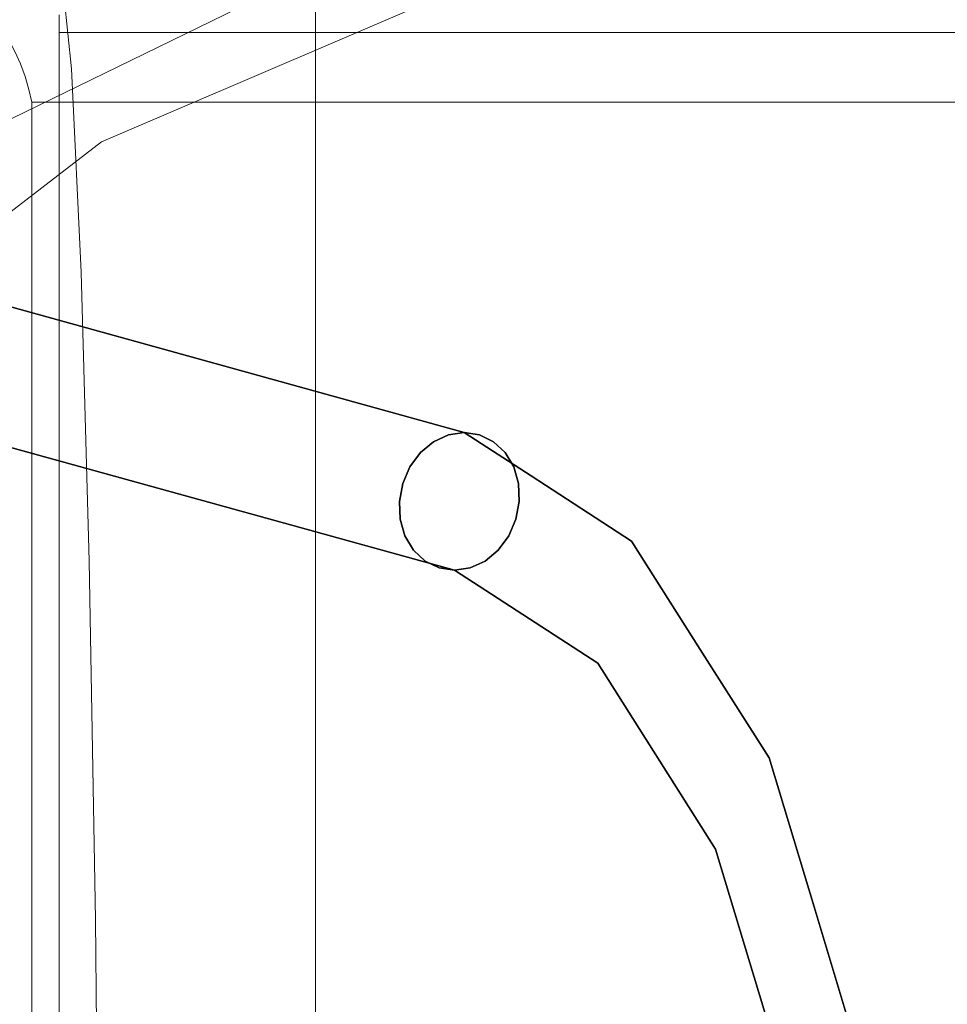
# Model space of a CAD drawing. Units: inches. Extents: x -14.5 to 15.4, y -26.6 to 26.6.
# Drawn here: x -7.6 to -5, y 21.7 to 24.4 of the extents above; entities that cross this region are included whole.
import ezdxf

# ---------------------------------------------------------------- set-up
doc = ezdxf.new("R2010")
doc.units = ezdxf.units.IN
doc.header["$MEASUREMENT"] = 0
doc.layers.add('SEAT-BASEMETAL', color=5, linetype='Continuous')
doc.layers.add('SEAT-CUSHIONFABRIC', color=5, linetype='Continuous', lineweight=9)
doc.layers.add('SEAT-SEATFABRIC', color=5, linetype='Continuous', lineweight=9)

msp = doc.modelspace()

# ---------------------------------------------------------------- linework, layer by layer
at = {"layer": 'SEAT-BASEMETAL'}
for points, invisible_edges in [([(-11.2941, 24.6264, 1.3927), (-11.3364, 24.607, 1.4145), (-6.4348, 23.2518, 9.7177)], 14), ([(-6.3925, 23.2713, 9.6959), (-11.2498, 24.6331, 1.3676), (-11.2941, 24.6264, 1.3927)], 13), ([(-11.2941, 24.6264, 1.3927), (-6.4348, 23.2518, 9.7177), (-6.3925, 23.2713, 9.6959)], 13), ([(-11.2498, 24.6331, 1.3676), (-6.3925, 23.2713, 9.6959), (-6.3482, 23.278, 9.6708)], 1), ([(-6.3482, 23.278, 9.6708), (-11.2064, 24.6264, 1.3409), (-11.2498, 24.6331, 1.3676)], 1), ([(-6.3482, 23.278, 9.6708), (-6.3048, 23.2713, 9.6441), (-11.2064, 24.6264, 1.3409)], 14), ([(-6.3048, 23.2713, 9.6441), (-11.1669, 24.607, 1.3144), (-11.2064, 24.6264, 1.3409)], 13), ([(-6.4721, 23.2209, 9.7347), (-11.3364, 24.607, 1.4145), (-11.3737, 24.576, 1.4314)], 13), ([(-6.4721, 23.2209, 9.7347), (-6.4348, 23.2518, 9.7177), (-11.3364, 24.607, 1.4145)], 14), ([(-6.3048, 23.2713, 9.6441), (-6.2653, 23.2518, 9.6176), (-11.1669, 24.607, 1.3144)], 14), ([(-6.2653, 23.2518, 9.6176), (-11.134, 24.576, 1.2899), (-11.1669, 24.607, 1.3144)], 13), ([(-6.5019, 23.1805, 9.7457), (-11.3737, 24.576, 1.4314), (-11.4035, 24.5356, 1.4425)], 13), ([(-6.5019, 23.1805, 9.7457), (-6.4721, 23.2209, 9.7347), (-11.3737, 24.576, 1.4314)], 14), ([(-6.2653, 23.2518, 9.6176), (-6.2324, 23.2209, 9.5931), (-11.134, 24.576, 1.2899)], 14), ([(-6.2324, 23.2209, 9.5931), (-11.1099, 24.5356, 1.2691), (-11.134, 24.576, 1.2899)], 13), ([(-6.5222, 23.1335, 9.75), (-11.4035, 24.5356, 1.4425), (-11.4238, 24.4886, 1.4468)], 13), ([(-6.5222, 23.1335, 9.75), (-6.5019, 23.1805, 9.7457), (-11.4035, 24.5356, 1.4425)], 14), ([(-6.2324, 23.2209, 9.5931), (-6.2083, 23.1805, 9.5724), (-11.1099, 24.5356, 1.2691)], 14), ([(-11.0964, 24.4886, 1.2534), (-11.1099, 24.5356, 1.2691), (-6.2083, 23.1805, 9.5724)], 14), ([(-6.5316, 23.083, 9.7473), (-11.4238, 24.4886, 1.4468), (-11.4332, 24.4381, 1.4441)], 13), ([(-6.5222, 23.1335, 9.75), (-11.4238, 24.4886, 1.4468), (-6.5316, 23.083, 9.7473)], 3), ([(-6.2083, 23.1805, 9.5724), (-6.1947, 23.1335, 9.5567), (-11.0964, 24.4886, 1.2534)], 14), ([(-6.1947, 23.1335, 9.5567), (-11.0942, 24.4381, 1.2439), (-11.0964, 24.4886, 1.2534)], 13), ([(-6.5294, 23.0326, 9.7378), (-11.4332, 24.4381, 1.4441), (-11.4311, 24.3877, 1.4346)], 13), ([(-6.5294, 23.0326, 9.7378), (-6.5316, 23.083, 9.7473), (-11.4332, 24.4381, 1.4441)], 14), ([(-6.1926, 23.083, 9.5471), (-11.1036, 24.3877, 1.2412), (-11.0942, 24.4381, 1.2439)], 13), ([(-6.1947, 23.1335, 9.5567), (-6.1926, 23.083, 9.5471), (-11.0942, 24.4381, 1.2439)], 14), ([(-11.4175, 24.3407, 1.4189), (-6.5294, 23.0326, 9.7378), (-11.4311, 24.3877, 1.4346)], 3), ([(-6.202, 23.0326, 9.5445), (-11.1239, 24.3407, 1.2455), (-11.1036, 24.3877, 1.2412)], 13), ([(-6.202, 23.0326, 9.5445), (-11.1036, 24.3877, 1.2412), (-6.1926, 23.083, 9.5471)], 3), ([(-6.5159, 22.9856, 9.7221), (-6.5294, 23.0326, 9.7378), (-11.4175, 24.3407, 1.4189)], 14), ([(-11.3934, 24.3003, 1.3981), (-6.5159, 22.9856, 9.7221), (-11.4175, 24.3407, 1.4189)], 3), ([(-6.2223, 22.9856, 9.5488), (-11.1537, 24.3003, 1.2566), (-11.1239, 24.3407, 1.2455)], 13), ([(-6.2223, 22.9856, 9.5488), (-11.1239, 24.3407, 1.2455), (-6.202, 23.0326, 9.5445)], 3), ([(-6.4918, 22.9452, 9.7013), (-6.5159, 22.9856, 9.7221), (-11.3934, 24.3003, 1.3981)], 14), ([(-6.4589, 22.9142, 9.6768), (-6.4918, 22.9452, 9.7013), (-11.3934, 24.3003, 1.3981)], 14), ([(-6.4589, 22.9142, 9.6768), (-11.3934, 24.3003, 1.3981), (-11.3605, 24.2693, 1.3736)], 13), ([(-6.2521, 22.9452, 9.5598), (-11.191, 24.2693, 1.2735), (-11.1537, 24.3003, 1.2566)], 13), ([(-6.2521, 22.9452, 9.5598), (-11.1537, 24.3003, 1.2566), (-6.2223, 22.9856, 9.5488)], 3), ([(-6.4194, 22.8947, 9.6503), (-6.4589, 22.9142, 9.6768), (-11.3605, 24.2693, 1.3736)], 14), ([(-6.4194, 22.8947, 9.6503), (-11.3605, 24.2693, 1.3736), (-11.321, 24.2498, 1.3471)], 13), ([(-11.2333, 24.2498, 1.2953), (-11.191, 24.2693, 1.2735), (-6.2894, 22.9142, 9.5768)], 14), ([(-6.2521, 22.9452, 9.5598), (-6.2894, 22.9142, 9.5768), (-11.191, 24.2693, 1.2735)], 14), ([(-6.4194, 22.8947, 9.6503), (-11.321, 24.2498, 1.3471), (-11.2776, 24.2432, 1.3204)], 13), ([(-6.3317, 22.8947, 9.5985), (-11.2776, 24.2432, 1.3204), (-11.2333, 24.2498, 1.2953)], 13), ([(-6.376, 22.8881, 9.6236), (-6.4194, 22.8947, 9.6503), (-11.2776, 24.2432, 1.3204)], 2), ([(-11.2776, 24.2432, 1.3204), (-6.3317, 22.8947, 9.5985), (-6.376, 22.8881, 9.6236)], 1), ([(-11.2333, 24.2498, 1.2953), (-6.2894, 22.9142, 9.5768), (-6.3317, 22.8947, 9.5985)], 13), ([(-6.4348, 23.2518, 9.7177), (-6.1591, 23.1553, 9.9911), (-6.3925, 23.2713, 9.6959)], 3), ([(-6.1591, 23.1553, 9.9911), (-6.3482, 23.278, 9.6708), (-6.3925, 23.2713, 9.6959)], 12), ([(-6.3048, 23.2713, 9.6441), (-6.3482, 23.278, 9.6708), (-6.1591, 23.1553, 9.9911)], 12), ([(-6.1591, 23.1553, 9.9911), (-6.2653, 23.2518, 9.6176), (-6.3048, 23.2713, 9.6441)], 13), ([(-6.4348, 23.2518, 9.7177), (-6.4721, 23.2209, 9.7347), (-6.1591, 23.1553, 9.9911)], 14), ([(-6.2653, 23.2518, 9.6176), (-6.1591, 23.1553, 9.9911), (-6.2324, 23.2209, 9.5931)], 3), ([(-6.2029, 23.0351, 10.2463), (-6.4721, 23.2209, 9.7347), (-6.5019, 23.1805, 9.7457)], 13), ([(-6.4721, 23.2209, 9.7347), (-6.2029, 23.0351, 10.2463), (-6.1591, 23.1553, 9.9911)], 15), ([(-6.2083, 23.1805, 9.5724), (-6.2324, 23.2209, 9.5931), (-6.1591, 23.1553, 9.9911)], 14), ([(-6.5019, 23.1805, 9.7457), (-6.5222, 23.1335, 9.75), (-6.2029, 23.0351, 10.2463)], 14), ([(-5.783, 22.8497, 10.2428), (-6.2083, 23.1805, 9.5724), (-6.1591, 23.1553, 9.9911)], 15), ([(-6.2083, 23.1805, 9.5724), (-5.783, 22.8497, 10.2428), (-6.1947, 23.1335, 9.5567)], 3), ([(-6.1591, 23.1553, 9.9911), (-6.2029, 23.0351, 10.2463), (-5.8747, 22.9708, 10.4729)], 3), ([(-6.1591, 23.1553, 9.9911), (-5.8747, 22.9708, 10.4729), (-5.783, 22.8497, 10.2428)], 14), ([(-6.5222, 23.1335, 9.75), (-6.5316, 23.083, 9.7473), (-6.2029, 23.0351, 10.2463)], 14), ([(-6.1926, 23.083, 9.5471), (-6.1947, 23.1335, 9.5567), (-5.783, 22.8497, 10.2428)], 14), ([(-6.5294, 23.0326, 9.7378), (-6.2029, 23.0351, 10.2463), (-6.5316, 23.083, 9.7473)], 3), ([(-6.1926, 23.083, 9.5471), (-5.783, 22.8497, 10.2428), (-6.202, 23.0326, 9.5445)], 3), ([(-6.5294, 23.0326, 9.7378), (-6.1908, 22.8115, 10.2827), (-6.2029, 23.0351, 10.2463)], 15), ([(-6.5294, 23.0326, 9.7378), (-6.5159, 22.9856, 9.7221), (-6.1908, 22.8115, 10.2827)], 14), ([(-6.202, 23.0326, 9.5445), (-5.9849, 22.8032, 10.0202), (-6.2223, 22.9856, 9.5488)], 3), ([(-5.943, 22.7514, 10.6995), (-6.2029, 23.0351, 10.2463), (-6.1908, 22.8115, 10.2827)], 15), ([(-5.8747, 22.9708, 10.4729), (-6.2029, 23.0351, 10.2463), (-5.943, 22.7514, 10.6995)], 15), ([(-5.783, 22.8497, 10.2428), (-5.9849, 22.8032, 10.0202), (-6.202, 23.0326, 9.5445)], 15), ([(-6.1908, 22.8115, 10.2827), (-6.5159, 22.9856, 9.7221), (-6.4918, 22.9452, 9.7013)], 13), ([(-6.2223, 22.9856, 9.5488), (-5.9849, 22.8032, 10.0202), (-6.2521, 22.9452, 9.5598)], 3), ([(-5.6802, 22.6639, 10.8023), (-5.8747, 22.9708, 10.4729), (-5.943, 22.7514, 10.6995)], 14), ([(-5.5176, 22.5719, 10.7562), (-5.8747, 22.9708, 10.4729), (-5.6802, 22.6639, 10.8023)], 13), ([(-5.8747, 22.9708, 10.4729), (-5.5176, 22.5719, 10.7562), (-5.783, 22.8497, 10.2428)], 15), ([(-6.4589, 22.9142, 9.6768), (-6.1908, 22.8115, 10.2827), (-6.4918, 22.9452, 9.7013)], 3), ([(-6.2521, 22.9452, 9.5598), (-5.9849, 22.8032, 10.0202), (-6.2894, 22.9142, 9.5768)], 3), ([(-6.4589, 22.9142, 9.6768), (-6.4194, 22.8947, 9.6503), (-6.1908, 22.8115, 10.2827)], 14), ([(-5.9849, 22.8032, 10.0202), (-6.3317, 22.8947, 9.5985), (-6.2894, 22.9142, 9.5768)], 13), ([(-6.376, 22.8881, 9.6236), (-5.9702, 22.6248, 10.3112), (-6.4194, 22.8947, 9.6503)], 2), ([(-6.4194, 22.8947, 9.6503), (-5.9702, 22.6248, 10.3112), (-6.1908, 22.8115, 10.2827)], 15), ([(-6.376, 22.8881, 9.6236), (-6.3317, 22.8947, 9.5985), (-5.9849, 22.8032, 10.0202)], 14), ([(-5.9849, 22.8032, 10.0202), (-5.9702, 22.6248, 10.3112), (-6.376, 22.8881, 9.6236)], 13), ([(-5.6142, 22.4438, 10.5934), (-5.9849, 22.8032, 10.0202), (-5.783, 22.8497, 10.2428)], 15), ([(-5.5176, 22.5719, 10.7562), (-5.6142, 22.4438, 10.5934), (-5.783, 22.8497, 10.2428)], 15), ([(-6.1908, 22.8115, 10.2827), (-5.8952, 22.4429, 10.7546), (-5.943, 22.7514, 10.6995)], 15), ([(-5.8952, 22.4429, 10.7546), (-6.1908, 22.8115, 10.2827), (-5.9702, 22.6248, 10.3112)], 15), ([(-5.9702, 22.6248, 10.3112), (-5.9849, 22.8032, 10.0202), (-5.6142, 22.4438, 10.5934)], 15), ([(-5.754, 22.3632, 11.0519), (-5.6802, 22.6639, 10.8023), (-5.943, 22.7514, 10.6995)], 15), ([(-5.943, 22.7514, 10.6995), (-5.8952, 22.4429, 10.7546), (-5.754, 22.3632, 11.0519)], 15), ([(-5.6802, 22.6639, 10.8023), (-5.754, 22.3632, 11.0519), (-5.4858, 22.3569, 11.1316)], 3), ([(-5.6802, 22.6639, 10.8023), (-5.4858, 22.3569, 11.1316), (-5.5176, 22.5719, 10.7562)], 14), ([(-5.9702, 22.6248, 10.3112), (-5.6369, 22.0986, 10.8758), (-5.8952, 22.4429, 10.7546)], 14), ([(-5.9702, 22.6248, 10.3112), (-5.6142, 22.4438, 10.5934), (-5.6369, 22.0986, 10.8758)], 3), ([(-5.5176, 22.5719, 10.7562), (-5.3464, 21.9799, 11.0036), (-5.6142, 22.4438, 10.5934)], 15), ([(-5.3464, 21.9799, 11.0036), (-5.5176, 22.5719, 10.7562), (-5.3267, 22.1757, 11.0934)], 15), ([(-5.5176, 22.5719, 10.7562), (-5.4858, 22.3569, 11.1316), (-5.3267, 22.1757, 11.0934)], 15), ([(-5.6579, 21.9498, 11.1956), (-5.8952, 22.4429, 10.7546), (-5.6369, 22.0986, 10.8758)], 15), ([(-5.754, 22.3632, 11.0519), (-5.8952, 22.4429, 10.7546), (-5.6579, 21.9498, 11.1956)], 15), ([(-5.6142, 22.4438, 10.5934), (-5.3464, 21.9799, 11.0036), (-5.6369, 22.0986, 10.8758)], 15), ([(-5.4858, 22.3569, 11.1316), (-5.754, 22.3632, 11.0519), (-5.4421, 21.7067, 11.5035)], 15), ([(-5.4421, 21.7067, 11.5035), (-5.754, 22.3632, 11.0519), (-5.6579, 21.9498, 11.1956)], 15), ([(-5.4858, 22.3569, 11.1316), (-5.4421, 21.7067, 11.5035), (-5.3583, 21.9355, 11.3475)], 3), ([(-5.3583, 21.9355, 11.3475), (-5.3267, 22.1757, 11.0934), (-5.4858, 22.3569, 11.1316)], 3), ([(-5.3267, 22.1757, 11.0934), (-5.3583, 21.9355, 11.3475), (-5.1813, 21.7067, 11.3496)], 15), ([(-5.3464, 21.9799, 11.0036), (-5.3267, 22.1757, 11.0934), (-5.1813, 21.7067, 11.3496)], 15), ([(-5.4183, 21.3761, 11.2459), (-5.6579, 21.9498, 11.1956), (-5.6369, 22.0986, 10.8758)], 3), ([(-5.4183, 21.3761, 11.2459), (-5.6369, 22.0986, 10.8758), (-5.3464, 21.9799, 11.0036)], 14), ([(-5.1582, 21.3478, 11.305), (-5.4183, 21.3761, 11.2459), (-5.3464, 21.9799, 11.0036)], 15), ([(-5.3464, 21.9799, 11.0036), (-5.1813, 21.7067, 11.3496), (-5.1582, 21.3478, 11.305)], 15), ([(-5.6579, 21.9498, 11.1956), (-5.4923, 21.3478, 11.5022), (-5.4421, 21.7067, 11.5035)], 15), ([(-5.6579, 21.9498, 11.1956), (-5.4183, 21.3761, 11.2459), (-5.4923, 21.3478, 11.5022)], 15), ([(-5.4421, 21.7067, 11.5035), (-5.2309, 21.514, 11.5635), (-5.3583, 21.9355, 11.3475)], 13), ([(-5.3583, 21.9355, 11.3475), (-5.2309, 21.514, 11.5635), (-5.1813, 21.7067, 11.3496)], 14), ([(-5.4923, 21.3478, 11.5022), (-5.3426, 21.1648, 11.6688), (-5.4421, 21.7067, 11.5035)], 15), ([(-5.4421, 21.7067, 11.5035), (-5.3426, 21.1648, 11.6688), (-5.2309, 21.514, 11.5635)], 15), ([(-5.2309, 21.514, 11.5635), (-5.0847, 21.1648, 11.5165), (-5.1813, 21.7067, 11.3496)], 15), ([(-5.1813, 21.7067, 11.3496), (-5.0847, 21.1648, 11.5165), (-5.1582, 21.3478, 11.305)], 15)]:
    msp.add_3dface(points, dxfattribs=dict(at, invisible_edges=invisible_edges))
at = {"layer": 'SEAT-CUSHIONFABRIC'}
for points in [[(-8.413, -24.5926, 17.9737), (-8.413, 24.6063, 17.9737), (-6.7689, 24.6063, 16.045), (-6.7689, -24.5926, 16.045)], [(-3.7451, -24.1989, 16.0157), (-3.7451, 24.2126, 16.0157), (-7.5721, 24.2126, 25.3831), (-7.5721, -24.1989, 25.3831)]]:
    msp.add_3dface(points, dxfattribs=at)
for points, invisible_edges in [([(-7.4933, 24.5464, 17.1364), (-7.4899, 24.6062, 17.0013), (-7.4947, 24.4094, 17.1919)], 15), ([(-7.4899, 24.6062, 17.0013), (-7.4598, 24.3069, 15.8086), (-7.4947, 24.4094, 17.1919)], 14), ([(-7.4598, 24.3069, 15.8086), (-7.4899, 24.6062, 17.0013), (15.0417, 24.5765, 17.3667)], 14), ([(-6.7689, 24.6063, 16.045), (-4.1721, 24.6063, 16.0198), (-3.7451, 24.2126, 16.0157), (-6.7689, -24.5926, 16.045)], 6), ([(15.0417, 24.5765, 17.3667), (15.0706, 24.2432, 16.2189), (-7.4598, 24.3069, 15.8086)], 14), ([(-7.4947, 24.4094, 17.1919), (-7.4946, 24.4594, 17.1854), (-7.4933, 24.5464, 17.1364)], 14), ([(-7.7217, 24.4999, 25.4201), (-7.6582, 24.4241, 25.431), (-3.8383, 24.4581, 16.0166)], 14), ([(-7.6582, 24.4241, 25.431), (-3.7874, 24.3834, 16.0161), (-3.8383, 24.4581, 16.0166)], 13), ([(14.7002, 24.4531, 17.747), (-7.4946, 24.4594, 17.1854), (-7.4947, 24.4094, 17.1919)], 13), ([(-7.4947, 24.4094, 17.1919), (14.6381, 24.4094, 17.7504), (14.7002, 24.4531, 17.747)], 12), ([(-3.7874, 24.3834, 16.0161), (-7.6582, 24.4241, 25.431), (-7.6377, 24.3903, 25.4317)], 13), ([(4.8553, 23.894, 17.5035), (-7.4947, 24.4094, 17.1919), (-7.4947, -24.4094, 17.1919)], 13), ([(-7.4947, 24.4094, 17.1919), (4.8553, 23.894, 17.5035), (14.6381, 24.4094, 17.7504)], 3), ([(-7.4324, 23.7316, 14.7217), (-7.4947, 24.4094, 17.1919), (-7.4598, 24.3069, 15.8086)], 3), ([(-7.4092, 22.9136, 13.8035), (-7.4947, 24.4094, 17.1919), (-7.4324, 23.7316, 14.7217)], 3), ([(-7.4947, 24.4094, 17.1919), (-7.3916, 21.9, 13.1068), (-7.3807, 20.7494, 12.6721)], 13), ([(-7.4092, 22.9136, 13.8035), (-7.3916, 21.9, 13.1068), (-7.4947, 24.4094, 17.1919)], 14), ([(-7.4947, 24.4094, 17.1919), (-7.3807, 20.7494, 12.6721), (-7.3769, 19.5282, 12.5243)], 13), ([(-7.4947, -24.4094, 17.1919), (-7.4947, 24.4094, 17.1919), (-7.3769, 19.5282, 12.5243), (-7.3769, -19.5296, 12.5243)], 10), ([(-7.6377, 24.3903, 25.4317), (-7.6194, 24.3556, 25.4278), (-3.7874, 24.3834, 16.0161)], 14), ([(-3.7874, 24.3834, 16.0161), (-7.6194, 24.3556, 25.4278), (-7.6035, 24.3203, 25.4203)], 13), ([(-3.7874, 24.3834, 16.0161), (-7.6035, 24.3203, 25.4203), (-3.7558, 24.3002, 16.0158)], 3), ([(-7.6035, -24.3066, 25.4203), (-7.6035, 24.3203, 25.4203), (-7.6194, 24.3556, 25.4278), (-7.6194, -24.3419, 25.4278)], 5), ([(-7.5902, -24.2709, 25.4099), (-7.5902, 24.2846, 25.4099), (-7.6035, 24.3203, 25.4203), (-7.6035, -24.3066, 25.4203)], 5), ([(-3.7558, 24.3002, 16.0158), (-7.6035, 24.3203, 25.4203), (-7.5902, 24.2846, 25.4099)], 13), ([(-7.5902, 24.2846, 25.4099), (-7.5797, 24.2486, 25.3973), (-3.7558, 24.3002, 16.0158)], 14), ([(-7.5797, 24.2486, 25.3973), (-3.7451, 24.2126, 16.0157), (-3.7558, 24.3002, 16.0158)], 13), ([(15.0706, 24.2432, 16.2189), (-7.4324, 23.7316, 14.7217), (-7.4598, 24.3069, 15.8086)], 13), ([(-7.5902, 24.2846, 25.4099), (-7.5902, -24.2709, 25.4099), (-7.5797, -24.235, 25.3973), (-7.5797, 24.2486, 25.3973)], 5), ([(-7.5797, 24.2486, 25.3973), (-7.5797, -24.235, 25.3973), (-7.5721, -24.1989, 25.3831), (-7.5721, 24.2126, 25.3831)], 1), ([(-7.5797, 24.2486, 25.3973), (-7.5721, 24.2126, 25.3831), (-3.7451, 24.2126, 16.0157)], 12), ([(15.0969, 23.6523, 15.1793), (-7.4324, 23.7316, 14.7217), (15.0706, 24.2432, 16.2189)], 3), ([(-3.7451, 24.2126, 16.0157), (-3.7451, -24.1989, 16.0157), (-6.7689, -24.5926, 16.045)], 14), ([(-7.4947, -24.4094, 17.1919), (4.855, -23.8987, 17.5035), (4.8553, 23.894, 17.5035)], 13), ([(-7.4324, 23.7316, 14.7217), (15.0969, 23.6523, 15.1793), (-7.4092, 22.9136, 13.8035)], 3), ([(-7.4092, 22.9136, 13.8035), (15.0969, 23.6523, 15.1793), (15.1189, 22.8362, 14.3051)], 13), ([(15.1189, 22.8362, 14.3051), (-7.3916, 21.9, 13.1068), (-7.4092, 22.9136, 13.8035)], 13), ([(-7.3916, 21.9, 13.1068), (15.1189, 22.8362, 14.3051), (15.1356, 21.8394, 13.6441)], 13), ([(-7.3807, 20.7494, 12.6721), (-7.3916, 21.9, 13.1068), (15.1356, 21.8394, 13.6441)], 14), ([(15.1356, 21.8394, 13.6441), (15.146, 20.7163, 13.2325), (-7.3807, 20.7494, 12.6721)], 14)]:
    msp.add_3dface(points, dxfattribs=dict(at, invisible_edges=invisible_edges))
at = {"layer": 'SEAT-SEATFABRIC'}
for points, invisible_edges in [([(-8.4269, 25.0724, 14.3861), (-7.3596, 25.8932, 15.8993), (-7.3749, 24.1001, 15.8777)], 14), ([(-7.3596, 25.8932, 15.8993), (-6.4911, 24.4787, 17.1308), (-7.3749, 24.1001, 15.8777)], 13), ([(-8.572, 24.9779, 14.1796), (-7.7643, 24.1001, 15.3249), (-7.5748, 25.8503, 15.5937)], 3), ([(-7.5748, 25.8503, 15.5937), (-7.7643, 24.1001, 15.3249), (-6.9874, 24.4787, 16.4267)], 13), ([(14.5321, 24.4307, 14.1501), (-8.572, 24.9779, 14.1796), (14.4938, 25.5944, 15.6662)], 3), ([(-7.3749, 24.1001, 15.8777), (-8.1677, 23.4904, 14.7535), (-8.4269, 25.0724, 14.3861)], 14), ([(-8.572, 24.9779, 14.1796), (14.5321, 24.4307, 14.1501), (-9.4047, 23.8184, 12.9987)], 3), ([(14.4657, 24.4326, 16.7822), (14.4323, 24.607, 18.1064), (-6.9874, 24.4787, 16.4267)], 14), ([(-9.4161, 24.4825, 34.3952), (-9.9216, 24.3548, 34.5946), (-6.4911, 24.4787, 17.1308)], 14), ([(-7.3749, 24.1001, 15.8777), (-6.4911, 24.4787, 17.1308), (-9.9216, 24.3548, 34.5946)], 14), ([(14.4657, 24.4326, 16.7822), (-6.9874, 24.4787, 16.4267), (-7.7643, 24.1001, 15.3249)], 13), ([(14.5614, 22.9141, 12.9868), (-9.4047, 23.8184, 12.9987), (14.5321, 24.4307, 14.1501)], 3), ([(14.4968, 23.9213, 15.5482), (14.4657, 24.4326, 16.7822), (-7.7643, 24.1001, 15.3249)], 14), ([(-10.4381, 24.1653, 34.6894), (-7.3749, 24.1001, 15.8777), (-9.9216, 24.3548, 34.5946)], 3), ([(-10.4381, 24.1653, 34.6894), (-10.9369, 23.9138, 34.6872), (-7.3749, 24.1001, 15.8777)], 14), ([(-7.3749, 24.1001, 15.8777), (-10.9369, 23.9138, 34.6872), (-8.1677, 23.4904, 14.7535)], 3), ([(14.4968, 23.9213, 15.5482), (-7.7643, 24.1001, 15.3249), (-8.4613, 23.4904, 14.3366)], 13), ([(-8.4613, 23.4904, 14.3366), (14.5235, 23.1079, 14.4885), (14.4968, 23.9213, 15.5482)], 13), ([(-9.4047, 23.8184, 12.9987), (14.5614, 22.9141, 12.9868), (-10.0313, 22.4299, 12.1102)], 3), ([(-8.4613, 23.4904, 14.3366), (-9.0433, 22.68, 13.5113), (14.5235, 23.1079, 14.4885)], 14), ([(14.5441, 22.0479, 13.6754), (14.5235, 23.1079, 14.4885), (-9.0433, 22.68, 13.5113)], 14), ([(14.5614, 22.9141, 12.9868), (14.5799, 21.148, 12.2554), (-10.0313, 22.4299, 12.1102)], 14), ([(-9.4812, 21.7096, 12.8903), (14.5441, 22.0479, 13.6754), (-9.0433, 22.68, 13.5113)], 3), ([(14.5799, 21.148, 12.2554), (-10.4203, 20.8821, 11.5586), (-10.0313, 22.4299, 12.1102)], 13), ([(14.557, 20.8135, 13.1643), (14.5441, 22.0479, 13.6754), (-9.4812, 21.7096, 12.8903)], 14), ([(14.557, 20.8135, 13.1643), (-9.4812, 21.7096, 12.8903), (-9.7531, 20.6278, 12.5047)], 13)]:
    msp.add_3dface(points, dxfattribs=dict(at, invisible_edges=invisible_edges))

doc.saveas('drawing.dxf')
